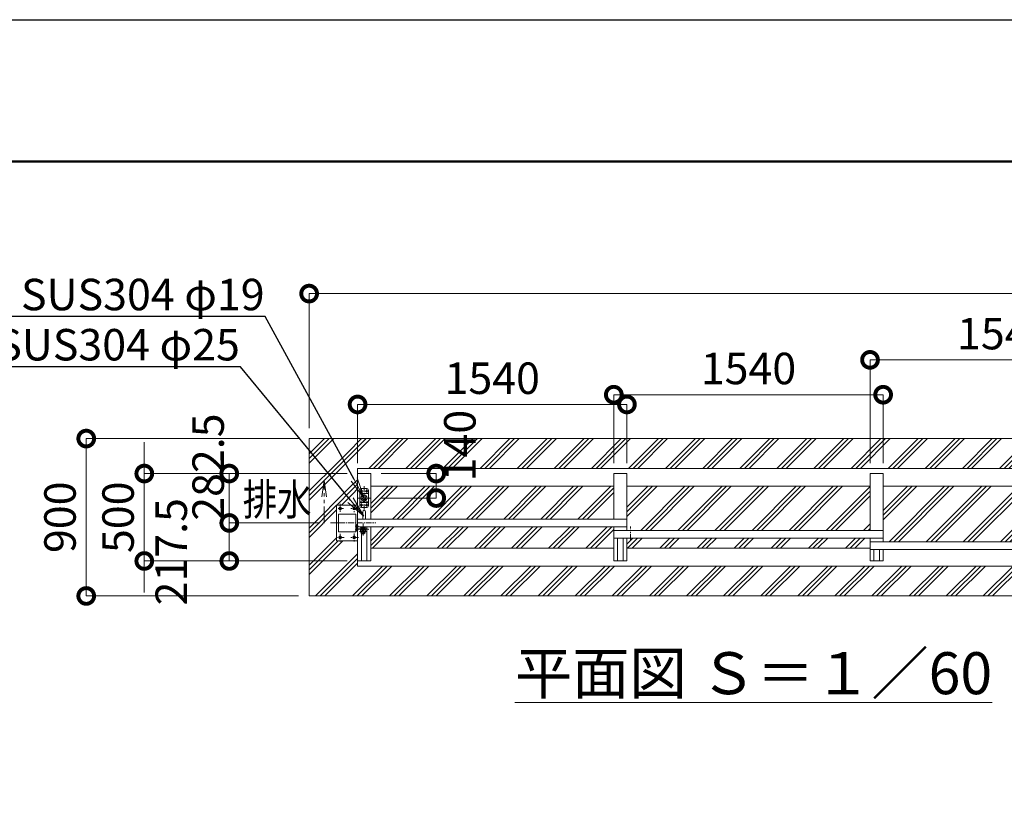
# Model space of a CAD drawing. Extents: x 138359 to 163743, y 9336 to 27156.
# Drawn here: x 143881 to 149510, y 22710 to 27156 of the extents above; entities that cross this region are included whole.
import ezdxf
from ezdxf import colors
from ezdxf.entities.mleader import LeaderData, LeaderLine
from ezdxf.math import Vec2, Vec3

# ---------------------------------------------------------------- set-up
doc = ezdxf.new("R2010")
doc.units = 0
doc.header["$MEASUREMENT"] = 0
doc.header["$PDMODE"] = 1
for name, pattern in [('CENTER', [50.8, 31.75, -6.35, 6.35, -6.35]), ('DASHED', [19.05, 12.7, -6.35]), ('PHANTOM', [63.5, 31.75, -6.35, 6.35, -6.35, 6.35, -6.35])]:
    doc.linetypes.add(name, pattern=pattern)
doc.layers.get('0').update_dxf_attribs({"linetype": 'CONTINUOUS'})
doc.layers.get('DefPoints').update_dxf_attribs({"linetype": 'CONTINUOUS'})
for name, color, linetype, lineweight in [('FRAM3', 1, 'CONTINUOUS', 50), ('ハッチング', 8, 'CONTINUOUS', 5), ('基準線', 6, 'CENTER', 18), ('外形線', 7, 'CONTINUOUS', 18), ('寸法線', 3, 'CONTINUOUS', 18), ('想像線', 11, 'PHANTOM', 18), ('文字', 4, 'CONTINUOUS', 18), ('文字引出', 4, 'CONTINUOUS', 18), ('細線', 8, 'CONTINUOUS', 5), ('落棒・金具類', 8, 'CONTINUOUS', 9), ('隠れ線', 5, 'DASHED', 18)]:
    doc.layers.add(name, color=color, linetype=linetype, lineweight=lineweight)
doc.styles.get("Standard").update_dxf_attribs({"font": 'TXT.SHX', "bigfont": 'bigfont.shx'})
doc.dimstyles.new('60ベース', dxfattribs={"dimscale": 60, "dimtxt": 3, "dimasz": 3, "dimexe": 0, "dimexo": 1, "dimgap": 1, "dimtad": 3, "dimdec": 1, "dimdsep": 46, "dimtxsty": 'Standard', "dimblk": 'DOTSMALL', "dimcen": 0, "dimclrd": 3, "dimclre": 256, "dimclrt": 7, "dimadec": 3, "dimazin": 2, "dimtfac": 1, "dimtdec": 1, "dimtix": 1, "dimtmove": 2, "dimatfit": 2, "dimldrblk": 'OPEN', "dimfxl": 0, "dimtolj": 1, "dimlwd": -1, "dimlwe": -1, "dimarcsym": 0})

# ---------------------------------------------------------------- blocks, each defined once
blk = doc.blocks.new('_DotSmall')
at = {"layer": '寸法線', "color": 0, "const_width": 0.5}
blk.add_lwpolyline([(-0.0625, 0, 1), (0.0625, 0, 1)], format="xyb", close=True, dxfattribs=at)
blk = doc.blocks.new('*D4')
at = {"layer": 'DefPoints', "color": 0}
for p in [(144593.1, 24560.9), (145812.5, 24560.9), (145812.5, 24060.9)]:
    blk.add_point(p, dxfattribs=at)
at = {"layer": '寸法線', "color": 3}
for p, q in [((144593.1, 24560.9), (144593.1, 24740.9)), ((144593.1, 24060.9), (144593.1, 24560.9)), ((144593.1, 24060.9), (144593.1, 23880.9))]:
    blk.add_line(p, q, dxfattribs=at)
at = {"layer": '寸法線'}
for p, q in [((145752.5, 24560.9), (144593.1, 24560.9)), ((145752.5, 24060.9), (144593.1, 24060.9))]:
    blk.add_line(p, q, dxfattribs=at)
at = {"layer": '寸法線', "color": 3, "xscale": 180, "yscale": 180, "zscale": 180}
for p, rotation in [((144593.1, 24560.9), 270), ((144593.1, 24060.9), 90)]:
    blk.add_blockref('_DotSmall', p, dxfattribs=dict(at, rotation=rotation))
at = {"layer": '寸法線', "color": 7, "insert": (144443.1, 24310.9), "char_height": 180, "attachment_point": 5, "rotation": 90}
blk.add_mtext('\\A1;500', dxfattribs=at)
blk = doc.blocks.new('_OPEN')
at = {"color": 0, "linetype": 'ByBlock'}
for p, q in [((-1, 0.167), (0, 0)), ((0, 0), (-1, -0.167)), ((0, 0), (-1, 0))]:
    blk.add_line(p, q, dxfattribs=at)
blk = doc.blocks.new('*D7')
at = {"layer": 'DefPoints', "color": 0}
for p in [(145812.5, 24560.9), (145078.9, 24278.4), (145657.3, 24278.4)]:
    blk.add_point(p, dxfattribs=at)
at = {"layer": '寸法線'}
for p, q in [((145752.5, 24560.9), (145078.9, 24560.9)), ((145597.3, 24278.4), (145078.9, 24278.4))]:
    blk.add_line(p, q, dxfattribs=at)
at = {"layer": '寸法線', "color": 3}
blk.add_line((145078.9, 24560.9), (145078.9, 24278.4), dxfattribs=at)
at = {"layer": '寸法線', "color": 3, "xscale": 180, "yscale": 180, "zscale": 180}
for p, rotation in [((145078.9, 24560.9), 90), ((145078.9, 24278.4), 270)]:
    blk.add_blockref('_DotSmall', p, dxfattribs=dict(at, rotation=rotation))
at = {"layer": '寸法線', "color": 7, "insert": (144958.1, 24597.7), "char_height": 180, "attachment_point": 5, "rotation": 90}
blk.add_mtext('\\A1;282.5', dxfattribs=at)
blk = doc.blocks.new('*D8')
at = {"layer": 'DefPoints', "color": 0}
for p in [(145078.9, 24278.4), (145657.3, 24278.4), (145812.5, 24060.9)]:
    blk.add_point(p, dxfattribs=at)
at = {"layer": '寸法線'}
for p, q in [((145597.3, 24278.4), (145078.9, 24278.4)), ((145752.5, 24060.9), (145078.9, 24060.9))]:
    blk.add_line(p, q, dxfattribs=at)
at = {"layer": '寸法線', "color": 3}
blk.add_line((145078.9, 24060.9), (145078.9, 24278.4), dxfattribs=at)
at = {"layer": '寸法線', "color": 3, "xscale": 180, "yscale": 180, "zscale": 180}
for p, rotation in [((145078.9, 24278.4), 90), ((145078.9, 24060.9), 270)]:
    blk.add_blockref('_DotSmall', p, dxfattribs=dict(at, rotation=rotation))
at = {"layer": '寸法線', "color": 7, "insert": (144747.1, 24113.7), "char_height": 180, "attachment_point": 5, "rotation": 90}
blk.add_mtext('\\A1;217.5', dxfattribs=at)
blk = doc.blocks.new('*D14')
at = {"layer": 'DefPoints', "color": 0}
for p in [(150282.5, 25210.9), (148742.5, 24560.9), (150282.5, 24560.9)]:
    blk.add_point(p, dxfattribs=at)
at = {"layer": '寸法線'}
for p, q in [((148742.5, 24620.9), (148742.5, 25210.9)), ((150282.5, 24620.9), (150282.5, 25210.9))]:
    blk.add_line(p, q, dxfattribs=at)
at = {"layer": '寸法線', "color": 3}
blk.add_line((148742.5, 25210.9), (150282.5, 25210.9), dxfattribs=at)
at = {"layer": '寸法線', "color": 3, "xscale": 180, "yscale": 180, "zscale": 180, "rotation": 180}
blk.add_blockref('_DotSmall', (148742.5, 25210.9), dxfattribs=at)
at = {"layer": '寸法線', "color": 3, "xscale": 180, "yscale": 180, "zscale": 180}
blk.add_blockref('_DotSmall', (150282.5, 25210.9), dxfattribs=at)
at = {"layer": '寸法線', "color": 7, "insert": (149512.5, 25360.9), "char_height": 180, "attachment_point": 5}
blk.add_mtext('\\A1;1540', dxfattribs=at)
blk = doc.blocks.new('*D15')
at = {"layer": 'DefPoints', "color": 0}
for p in [(148817.5, 25011.6), (147277.5, 24560.9), (148817.5, 24560.9)]:
    blk.add_point(p, dxfattribs=at)
at = {"layer": '寸法線'}
for p, q in [((147277.5, 24620.9), (147277.5, 25011.6)), ((148817.5, 24620.9), (148817.5, 25011.6))]:
    blk.add_line(p, q, dxfattribs=at)
at = {"layer": '寸法線', "color": 3}
blk.add_line((147277.5, 25011.6), (148817.5, 25011.6), dxfattribs=at)
at = {"layer": '寸法線', "color": 3, "xscale": 180, "yscale": 180, "zscale": 180, "rotation": 180}
blk.add_blockref('_DotSmall', (147277.5, 25011.6), dxfattribs=at)
at = {"layer": '寸法線', "color": 3, "xscale": 180, "yscale": 180, "zscale": 180}
blk.add_blockref('_DotSmall', (148817.5, 25011.6), dxfattribs=at)
at = {"layer": '寸法線', "color": 7, "insert": (148047.5, 25161.6), "char_height": 180, "attachment_point": 5}
blk.add_mtext('\\A1;1540', dxfattribs=at)
blk = doc.blocks.new('*D16')
at = {"layer": 'DefPoints', "color": 0}
for p in [(147352.5, 24955.9), (145812.5, 24560.9), (147352.5, 24560.9)]:
    blk.add_point(p, dxfattribs=at)
at = {"layer": '寸法線'}
for p, q in [((145812.5, 24620.9), (145812.5, 24955.9)), ((147352.5, 24620.9), (147352.5, 24955.9))]:
    blk.add_line(p, q, dxfattribs=at)
at = {"layer": '寸法線', "color": 3}
blk.add_line((145812.5, 24955.9), (147352.5, 24955.9), dxfattribs=at)
at = {"layer": '寸法線', "color": 3, "xscale": 180, "yscale": 180, "zscale": 180, "rotation": 180}
blk.add_blockref('_DotSmall', (145812.5, 24955.9), dxfattribs=at)
at = {"layer": '寸法線', "color": 3, "xscale": 180, "yscale": 180, "zscale": 180}
blk.add_blockref('_DotSmall', (147352.5, 24955.9), dxfattribs=at)
at = {"layer": '寸法線', "color": 7, "insert": (146582.5, 25105.9), "char_height": 180, "attachment_point": 5}
blk.add_mtext('\\A1;1540', dxfattribs=at)
blk = doc.blocks.new('*D5')
at = {"layer": 'DefPoints', "color": 0}
for p in [(145535.5, 24760.9), (144261.1, 23860.9), (145535.5, 23860.9)]:
    blk.add_point(p, dxfattribs=at)
at = {"layer": '寸法線'}
for p, q in [((145475.5, 24760.9), (144261.1, 24760.9)), ((145475.5, 23860.9), (144261.1, 23860.9))]:
    blk.add_line(p, q, dxfattribs=at)
at = {"layer": '寸法線', "color": 3}
blk.add_line((144261.1, 24760.9), (144261.1, 23860.9), dxfattribs=at)
at = {"layer": '寸法線', "color": 3, "xscale": 180, "yscale": 180, "zscale": 180}
for p, rotation in [((144261.1, 24760.9), 90), ((144261.1, 23860.9), 270)]:
    blk.add_blockref('_DotSmall', p, dxfattribs=dict(at, rotation=rotation))
at = {"layer": '寸法線', "color": 7, "insert": (144111.1, 24310.9), "char_height": 180, "attachment_point": 5, "rotation": 90}
blk.add_mtext('\\A1;900', dxfattribs=at)
blk = doc.blocks.new('*D6')
at = {"layer": 'DefPoints', "color": 0}
for p in [(154135.5, 25589.7), (145535.5, 24760.9), (154135.5, 24760.9)]:
    blk.add_point(p, dxfattribs=at)
at = {"layer": '寸法線'}
for p, q in [((145535.5, 24820.9), (145535.5, 25589.7)), ((154135.5, 24820.9), (154135.5, 25589.7))]:
    blk.add_line(p, q, dxfattribs=at)
at = {"layer": '寸法線', "color": 3}
blk.add_line((145535.5, 25589.7), (154135.5, 25589.7), dxfattribs=at)
at = {"layer": '寸法線', "color": 3, "xscale": 180, "yscale": 180, "zscale": 180, "rotation": 180}
blk.add_blockref('_DotSmall', (145535.5, 25589.7), dxfattribs=at)
at = {"layer": '寸法線', "color": 3, "xscale": 180, "yscale": 180, "zscale": 180}
blk.add_blockref('_DotSmall', (154135.5, 25589.7), dxfattribs=at)
at = {"layer": '寸法線', "color": 7, "insert": (149835.5, 25739.7), "char_height": 180, "attachment_point": 5}
blk.add_mtext('\\A1;8600', dxfattribs=at)
blk = doc.blocks.new('*D53')
at = {"layer": 'DefPoints', "color": 0}
for p in [(145887.5, 24560.9), (146262.1, 24560.9), (145884.6, 24420.9)]:
    blk.add_point(p, dxfattribs=at)
at = {"layer": '寸法線'}
for p, q in [((145947.5, 24560.9), (146262.1, 24560.9)), ((145944.6, 24420.9), (146262.1, 24420.9))]:
    blk.add_line(p, q, dxfattribs=at)
at = {"layer": '寸法線', "color": 3}
blk.add_line((146262.1, 24420.9), (146262.1, 24560.9), dxfattribs=at)
at = {"layer": '寸法線', "color": 3, "xscale": 180, "yscale": 180, "zscale": 180}
for p, rotation in [((146262.1, 24560.9), 90), ((146262.1, 24420.9), 270)]:
    blk.add_blockref('_DotSmall', p, dxfattribs=dict(at, rotation=rotation))
at = {"layer": '寸法線', "color": 7, "insert": (146397.2, 24720.7), "char_height": 180, "attachment_point": 5, "rotation": 90}
blk.add_mtext('\\A1;140', dxfattribs=at)

msp = doc.modelspace()

# ---------------------------------------------------------------- hatches: boundary and pattern name
at = {"layer": 'ハッチング'}
h = msp.add_hatch(dxfattribs=at)
h.set_pattern_fill('PLAST', color=256, scale=600, angle=45)
h.paths.add_polyline_path([(151727.91, 24031.94), (145812.5, 24031.94), (145812.5, 24060.94), (145812.5, 24175.94), (145692.5, 24175.94), (145692.5, 24380.94), (145792.5, 24380.94), (145792.5, 24394.05), (145801.97, 24380.94), (145812.5, 24380.94), (145812.5, 24389.51), (145795.81, 24423.16), (145628.29, 24760.94), (145535.5, 24760.94), (145535.5, 23860.94), (151624.89, 23860.94)])
h = msp.add_hatch(dxfattribs=at)
h.set_pattern_fill('PLAST', color=256, scale=600, angle=45)
h.paths.add_polyline_path([(145727.28, 24760.94), (145628.29, 24760.94), (145795.81, 24423.16), (145812.5, 24389.51), (145812.5, 24524.56), (145809.45, 24533.01)])
h = msp.add_hatch(dxfattribs=at)
h.set_pattern_fill('PLAST', color=256, scale=600, angle=45)
h.paths.add_polyline_path([(154135.5, 24760.94), (145727.28, 24760.94), (145812.5, 24524.56), (145812.5, 24560.94), (145812.5, 24589.94), (153877.5, 24589.94), (153877.5, 24560.94), (153877.5, 24348.44), (153883.5, 24348.44), (153883.5, 24325.44), (153898.5, 24325.44), (153898.5, 24385.94), (153973.5, 24385.94), (153973.5, 24235.94), (153926.15, 24235.94), (153877.5, 24124.56), (153877.5, 24083.44), (153877.5, 24060.94), (153877.5, 24031.94), (153791.91, 24031.94), (153680.62, 23860.94), (154135.5, 23860.94)])
h = msp.add_hatch(dxfattribs=at)
h.set_pattern_fill('PLAST', color=256, scale=600, angle=45)
h.paths.add_polyline_path([(147277.5, 24488.44), (145887.5, 24488.44), (145887.5, 24300.94), (147277.5, 24300.94)])
h = msp.add_hatch(dxfattribs=at)
h.set_pattern_fill('PLAST', color=256, scale=600, angle=45)
h.paths.add_polyline_path([(148742.5, 24488.44), (147352.5, 24488.44), (147352.5, 24235.94), (148742.5, 24235.94)])
h = msp.add_hatch(dxfattribs=at)
h.set_pattern_fill('PLAST', color=256, scale=600, angle=45)
h.paths.add_polyline_path([(150207.5, 24488.44), (148817.5, 24488.44), (148817.5, 24170.94), (150207.5, 24170.94)])
h = msp.add_hatch(dxfattribs=at)
h.set_pattern_fill('PLAST', color=256, scale=600, angle=45)
h.paths.add_polyline_path([(147277.5, 24255.94), (145887.5, 24255.94), (145887.5, 24133.44), (147277.5, 24133.44)])
h = msp.add_hatch(dxfattribs=at)
h.set_pattern_fill('PLAST', color=256, scale=600, angle=45)
h.paths.add_polyline_path([(148742.5, 24190.94), (147352.5, 24190.94), (147352.5, 24133.44), (148742.5, 24133.44)])

# ---------------------------------------------------------------- linework, layer by layer
at = {"layer": 'DefPoints'}
msp.add_lwpolyline([(138359.18, 27155.89), (163559.18, 27155.89), (163559.18, 9335.89), (138359.18, 9335.89)], close=True, dxfattribs=at)
at = {"layer": 'FRAM3', "color": 1, "linetype": 'Continuous'}
msp.add_lwpolyline([(140099.18, 10145.89), (140099.18, 26345.89), (162749.18, 26345.89), (162749.18, 10145.89)], close=True, dxfattribs=at)
at = {"layer": '基準線'}
for p, q in [((145826.89, 24460.94), (145843.97, 24460.94)), ((145835, 24471.13), (145835, 24450.84)), ((145850, 24487.92), (145850, 24352.32)), ((145855.72, 24460.94), (145872.81, 24460.94)), ((145865, 24471.13), (145865, 24448.71)), ((145712.5, 24386.87), (145712.5, 24339.2)), ((145792.5, 24384.49), (145792.5, 24339.2)), ((145815.14, 24420.94), (145884.56, 24420.94)), ((145826.89, 24380.94), (145845.04, 24380.94)), ((145835, 24389.97), (145835, 24370.74)), ((145855.72, 24380.94), (145872.81, 24380.94)), ((145865, 24391.04), (145865, 24369.68)), ((145732.9, 24360.94), (145689.99, 24360.94)), ((145817.5, 24360.94), (145771.04, 24360.94)), ((145657.3, 24278.44), (145916.81, 24278.44)), ((145843.5, 24243.94), (145843.5, 24276)), ((145712.5, 24215.25), (145712.5, 24169.95)), ((145792.5, 24217.63), (145792.5, 24169.95)), ((145798.2, 24239.44), (145816.8, 24239.44)), ((145818.5, 24259.44), (145798.5, 24259.44)), ((145808.5, 24230.49), (145808.5, 24247.08)), ((145863.5, 24228.94), (145823.5, 24228.94)), ((145843.5, 24227.94), (145843.5, 24242.94)), ((145843.5, 24227.94), (145843.5, 24207.55)), ((145735.28, 24195.94), (145692.38, 24195.94)), ((145817.5, 24195.94), (145768.66, 24195.94))]:
    msp.add_line(p, q, dxfattribs=at)
at = {"layer": '外形線'}
for p, q in [((153877.5, 24589.94), (145812.5, 24589.94)), ((145812.5, 24560.94), (145812.5, 24589.94)), ((145812.5, 24560.94), (145887.5, 24560.94)), ((145812.5, 24560.94), (145812.5, 24245.44)), ((145887.5, 24300.94), (145887.5, 24560.94)), ((147277.5, 24560.94), (147352.5, 24560.94)), ((147277.5, 24300.94), (147277.5, 24560.94)), ((147352.5, 24235.94), (147352.5, 24560.94)), ((148742.5, 24560.94), (148817.5, 24560.94)), ((148742.5, 24235.94), (148742.5, 24560.94)), ((148817.5, 24560.94), (148817.5, 24170.94)), ((147277.5, 24488.44), (145887.5, 24488.44)), ((148742.5, 24488.44), (147352.5, 24488.44)), ((150207.5, 24488.44), (148817.5, 24488.44)), ((145812.5, 24380.94), (145692.5, 24380.94)), ((145692.5, 24380.94), (145692.5, 24175.94)), ((145702.5, 24228.44), (145702.5, 24328.44)), ((145702.5, 24328.44), (145802.5, 24328.44)), ((145802.5, 24228.44), (145802.5, 24328.44)), ((145842, 24342.94), (145842, 24300.94)), ((145858, 24342.94), (145858, 24300.94)), ((147352.5, 24300.94), (145812.5, 24300.94)), ((145702.5, 24228.44), (145802.5, 24228.44)), ((145812.5, 24255.94), (147352.5, 24255.94)), ((145812.5, 24234.97), (145812.5, 24060.94)), ((145834, 24060.94), (145834, 24218.66)), ((145866, 24245.44), (145866, 24255.94)), ((145866, 24060.94), (145866, 24242.44)), ((145887.5, 24060.94), (145887.5, 24255.94)), ((147277.5, 24060.94), (147277.5, 24255.94)), ((147277.5, 24235.94), (148817.5, 24235.94)), ((145692.5, 24175.94), (145812.5, 24175.94)), ((147277.5, 24190.94), (148817.5, 24190.94)), ((147299, 24190.94), (147299, 24060.94)), ((147331, 24190.94), (147331, 24060.94)), ((147352.5, 24060.94), (147352.5, 24190.94)), ((148742.5, 24060.94), (148742.5, 24190.94)), ((148742.5, 24170.94), (150282.5, 24170.94)), ((147277.5, 24133.44), (145887.5, 24133.44)), ((148742.5, 24133.44), (147352.5, 24133.44)), ((148742.5, 24125.94), (150282.5, 24125.94)), ((148764, 24125.94), (148764, 24060.94)), ((148796, 24125.94), (148796, 24060.94)), ((148817.5, 24060.94), (148817.5, 24125.94)), ((145812.5, 24060.94), (145887.5, 24060.94)), ((145812.5, 24060.94), (145812.5, 24031.94)), ((147277.5, 24060.94), (147352.5, 24060.94)), ((148742.5, 24060.94), (148817.5, 24060.94)), ((153877.5, 24031.94), (145812.5, 24031.94))]:
    msp.add_line(p, q, dxfattribs=at)
for centre in [(145712.5, 24360.94), (145792.5, 24360.94), (145712.5, 24195.94), (145792.5, 24195.94)]:
    msp.add_circle(centre, 8, dxfattribs=at)
msp.add_arc((145850, 24342.94), 8, 0, 180, dxfattribs=at)
at = {"layer": '想像線', "ltscale": 3}
for p, q in [((145620.79, 24520.89), (145607.4, 24427.18)), ((145620.79, 24520.89), (145634.18, 24427.18)), ((145620.79, 24277.24), (145620.79, 24520.89))]:
    msp.add_line(p, q, dxfattribs=at)
at = {"layer": '想像線'}
msp.add_line((147373.5, 24182.34), (147373.5, 24257.96), dxfattribs=at)
at = {"layer": '細線'}
for p, q in [((154135.5, 24760.94), (145535.5, 24760.94)), ((145535.5, 23860.94), (145535.5, 24760.94)), ((154135.5, 23860.94), (145535.5, 23860.94))]:
    msp.add_line(p, q, dxfattribs=at)
at = {"layer": '落棒・金具類'}
for p, q in [((145825, 24465.94), (145825, 24375.94)), ((145875, 24445.94), (145825, 24445.94)), ((145865, 24475.94), (145835, 24475.94)), ((145875, 24375.94), (145875, 24465.94)), ((145875, 24395.94), (145825, 24395.94)), ((145835, 24365.94), (145865, 24365.94)), ((145805.5, 24269.44), (145802.5, 24269.44)), ((145805.5, 24244.64), (145805.5, 24269.44)), ((145805.5, 24255.84), (145805.5, 24265.04)), ((145866.9, 24245.44), (145808.5, 24245.44)), ((145866.5, 24242.44), (145808.5, 24242.44)), ((145828.5, 24251.94), (145828.5, 24255.94)), ((145858.5, 24251.94), (145828.5, 24251.94)), ((145829.5, 24228.94), (145829.5, 24237.94)), ((145831, 24246.94), (145831, 24251.94)), ((145856, 24246.94), (145831, 24246.94)), ((145831.5, 24239.94), (145837.5, 24239.94)), ((145837.5, 24245.44), (145837.5, 24246.94)), ((145837.5, 24239.94), (145837.5, 24242.44)), ((145849.5, 24239.94), (145837.5, 24239.94)), ((145849.5, 24235.65), (145837.5, 24235.65)), ((145849.5, 24245.44), (145849.5, 24246.94)), ((145849.5, 24239.94), (145849.5, 24242.44)), ((145855.5, 24239.94), (145849.5, 24239.94)), ((145856, 24251.94), (145856, 24246.94)), ((145857.5, 24228.94), (145857.5, 24237.94)), ((145858.5, 24251.94), (145858.5, 24255.94)), ((145874.23, 24240.37), (145866.5, 24242.44)), ((145875, 24243.27), (145866.89, 24245.44)), ((145874.23, 24240.37), (145875, 24243.27))]:
    msp.add_line(p, q, dxfattribs=at)
for centre, radius in [((145835, 24460.94), 4.5), ((145850, 24420.94), 17.5), ((145865, 24460.94), 4.5), ((145835, 24380.94), 4.5), ((145865, 24380.94), 4.5), ((145808.5, 24239.44), 3)]:
    msp.add_circle(centre, radius, dxfattribs=at)
for centre, radius, start, end in [((145835, 24465.94), 10, 90, 180), ((145865, 24465.94), 10, 0, 90), ((145835, 24375.94), 10, 180, 270), ((145865, 24375.94), 10, 270, 0), ((145808.5, 24239.44), 6, 89.99999, 30), ((145831.5, 24237.94), 2, 90, 180), ((145843.5, 24228.94), 14, 180, 0), ((145843.5, 24228.94), 9, 131.8103, 48.1897), ((145855.5, 24237.94), 2, 0, 90)]:
    msp.add_arc(centre, radius, start, end, dxfattribs=at)
at = {"layer": '隠れ線'}
msp.add_line((145875, 24399.94), (145825, 24399.94), dxfattribs=at)
msp.add_circle((145850, 24420.94), 10.5, dxfattribs=at)

# ---------------------------------------------------------------- texts
at = {"layer": '文字', "width": 0.8}
msp.add_text('排水', height=180, dxfattribs=at).set_placement((145156.13, 24322.66))
at = {"layer": '文字', "insert": (148076.44, 23419.32), "char_height": 240, "attachment_point": 5}
msp.add_mtext('{\\L平面図 Ｓ＝１／60}', dxfattribs=at)

# ---------------------------------------------------------------- dimensions: what is measured, and where the dimension line sits
at = {"layer": '寸法線'}
for base, p1, p2, picture, middle in [((154135.5, 25589.66), (145535.5, 24760.94), (154135.5, 24760.94), '*D6', (149835.5, 25739.66)), ((150282.5, 25210.92), (148742.5, 24560.94), (150282.5, 24560.94), '*D14', (149512.5, 25360.92)), ((148817.5, 25011.58), (147277.5, 24560.94), (148817.5, 24560.94), '*D15', (148047.5, 25161.58)), ((147352.5, 24955.86), (145812.5, 24560.94), (147352.5, 24560.94), '*D16', (146582.5, 25105.86))]:
    dim = msp.add_linear_dim(base=base, p1=p1, p2=p2, dimstyle='60ベース', dxfattribs=at)
    dim.commit()
    dim.dimension.update_dxf_attribs({"geometry": picture, "text_midpoint": middle})
for base, p1, p2, picture, middle in [((145078.92, 24278.44), (145812.5, 24560.94), (145657.3, 24278.44), '*D7', (144958.13, 24597.66)), ((146262.07, 24560.94), (145884.56, 24420.94), (145887.5, 24560.94), '*D53', (146397.22, 24720.67)), ((145078.92, 24278.44), (145812.5, 24060.94), (145657.3, 24278.44), '*D8', (144747.13, 24113.66))]:
    dim = msp.add_linear_dim(base=base, p1=p1, p2=p2, angle=90, dimstyle='60ベース', dxfattribs=at)
    dim.commit()
    dim.dimension.update_dxf_attribs({"geometry": picture, "text_midpoint": middle, "dimtype": 160})
for base, p1, p2, picture, middle in [((144261.13, 23860.94), (145535.5, 24760.94), (145535.5, 23860.94), '*D5', (144111.13, 24310.94)), ((144593.13, 24560.94), (145812.5, 24060.94), (145812.5, 24560.94), '*D4', (144443.13, 24310.94))]:
    dim = msp.add_linear_dim(base=base, p1=p1, p2=p2, angle=90, dimstyle='60ベース', dxfattribs=at)
    dim.commit()
    dim.dimension.update_dxf_attribs({"geometry": picture, "text_midpoint": middle})

# ---------------------------------------------------------------- leaders
at = {"layer": '文字引出'}
ml = msp.add_multileader_mtext('Standard', dxfattribs=at)
ml.set_content('落とし棒\u3000SUS304 φ19', color=7)
ml.set_leader_properties()
ml.set_arrow_properties(name='OPEN')
ml.build(insert=Vec2(0, 0))
ml.multileader.update_dxf_attribs({"text_left_attachment_type": 5, "text_right_attachment_type": 5, "dogleg_length": 0.36, "arrow_head_size": 120})
ctx = ml.context
ctx.base_point, ctx.char_height, ctx.arrow_head_size, ctx.landing_gap_size, ctx.plane_origin = Vec3(142583.25, 25458.47), 180, 120, 3.6, Vec3(237200.19, 9957.21)
ctx.left_attachment, ctx.right_attachment, ctx.text_align_type = 5, 5, 2
notes = []
notes.append((ctx, [(1, (1, 1, 0), (145284.81, 25458.47), (-1, 0), 0.36, [(0, [(145850, 24420.94)], 0, [])])]))
ctx.mtext.insert, ctx.mtext.alignment, ctx.mtext.flow_direction = Vec3(145280.85, 25674.47), 3, 5
ml = msp.add_multileader_mtext('Standard', dxfattribs=at)
ml.set_content('取っ手\u3000SUS304 φ25', color=7)
ml.set_leader_properties()
ml.set_arrow_properties(name='OPEN')
ml.build(insert=Vec2(0, 0))
ml.multileader.update_dxf_attribs({"text_left_attachment_type": 5, "text_right_attachment_type": 5, "dogleg_length": 0.36, "arrow_head_size": 120})
ctx = ml.context
ctx.base_point, ctx.char_height, ctx.arrow_head_size, ctx.landing_gap_size, ctx.plane_origin = Vec3(142597.83, 25171.47), 180, 120, 3.6, Vec3(237975.21, 9445.02)
ctx.left_attachment, ctx.right_attachment, ctx.text_align_type = 5, 5, 2
notes.append((ctx, [(1, (1, 1, 0), (145143.39, 25171.47), (-1, 0), 0.36, [(0, [(145848.98, 24316.47)], 0, [])])]))
ctx.mtext.insert, ctx.mtext.alignment, ctx.mtext.flow_direction = Vec3(145139.43, 25387.47), 3, 5
for ctx, leaders in notes:
    for number, flags, end, landing, length, lines in leaders:
        leader = LeaderData()
        leader.index, (leader.has_last_leader_line, leader.has_dogleg_vector, leader.attachment_direction) = number, flags
        leader.last_leader_point, leader.dogleg_vector, leader.dogleg_length = Vec3(end), Vec3(landing), length
        for number, points, colour, breaks in lines:
            line = LeaderLine()
            line.index, line.vertices, line.color, line.breaks = number, Vec3.list(points), colors.encode_raw_color(colour), breaks
            leader.lines.append(line)
        ctx.leaders.append(leader)

doc.saveas('drawing.dxf')
